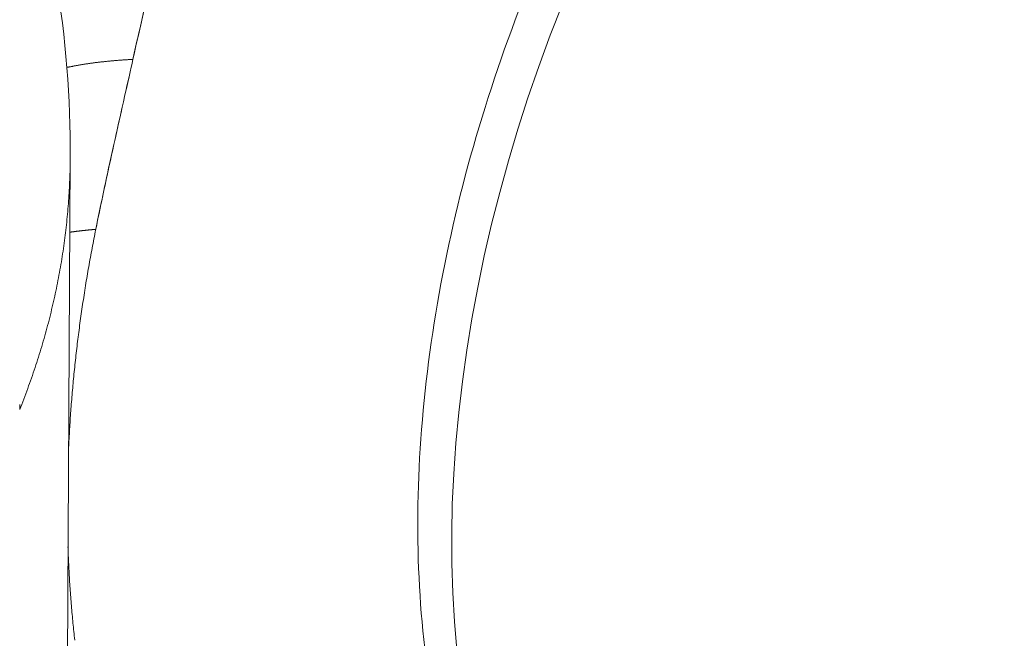
# Model space of a CAD drawing. Units: inches. Extents: x 3 to 247, y 3 to 12.
# Drawn here: x 227 to 227, y 10 to 10 of the extents above; entities that cross this region are included whole.
import ezdxf

# ---------------------------------------------------------------- set-up
doc = ezdxf.new("R2010")
doc.units = ezdxf.units.IN
doc.header["$MEASUREMENT"] = 0
doc.layers.get('0').update_dxf_attribs({"linetype": 'CONTINUOUS'})
doc.layers.add('DETAIL', color=1, linetype='CONTINUOUS')

# ---------------------------------------------------------------- blocks, each defined once
blk = doc.blocks.new('A$Cd4b5004e')
at = {"linetype": 'Continuous', "lineweight": 0, "extrusion": (-5.55112e-17, 0.816497, 0.57735)}
blk.add_line((1.34177, 3.29683), (1.33859, 2.74313), dxfattribs=at)
at = {"linetype": 'Continuous', "lineweight": 0}
for points in [[(1.54106, 3.35929), (1.53615, 3.34671), (1.53151, 3.33406), (1.52713, 3.32134), (1.52303, 3.30858), (1.51921, 3.29578), (1.51567, 3.28297), (1.51241, 3.27015), (1.50945, 3.25733), (1.50678, 3.24454), (1.50441, 3.23179), (1.50233, 3.21908), (1.50056, 3.20644), (1.49908, 3.19387), (1.49791, 3.18139), (1.49705, 3.16902), (1.49649, 3.15676), (1.49624, 3.14463), (1.4963, 3.13264), (1.49666, 3.12081), (1.49733, 3.10915), (1.49831, 3.09767)], [(1.49831, 3.09767), (1.49733, 3.10915), (1.49666, 3.12081), (1.4963, 3.13264), (1.49624, 3.14463), (1.49649, 3.15676), (1.49705, 3.16902), (1.49791, 3.18139), (1.49908, 3.19387), (1.50056, 3.20644), (1.50233, 3.21908), (1.50441, 3.23179), (1.50678, 3.24454), (1.50945, 3.25733), (1.51241, 3.27015), (1.51567, 3.28297), (1.51921, 3.29578), (1.52303, 3.30858), (1.52713, 3.32134), (1.53151, 3.33406), (1.53615, 3.34671), (1.54106, 3.35929)], [(1.3213, 3.19502), (1.3213, 3.19703)], [(1.36716, 3.33689), (1.36685, 3.33687), (1.36653, 3.33685), (1.36622, 3.33684), (1.3659, 3.33682), (1.36559, 3.3368), (1.36527, 3.33678), (1.36496, 3.33676), (1.36465, 3.33674), (1.36434, 3.33672), (1.36403, 3.3367), (1.36372, 3.33668), (1.36341, 3.33666), (1.3631, 3.33664), (1.36279, 3.33662), (1.36249, 3.3366), (1.36218, 3.33658), (1.36188, 3.33655), (1.36157, 3.33653), (1.36127, 3.33651), (1.36096, 3.33648), (1.36066, 3.33646), (1.36036, 3.33644), (1.36006, 3.33641), (1.35976, 3.33639), (1.35946, 3.33636), (1.35916, 3.33633), (1.35886, 3.33631), (1.35856, 3.33628), (1.35827, 3.33625), (1.35797, 3.33623), (1.35768, 3.3362), (1.35738, 3.33617), (1.35709, 3.33614), (1.3568, 3.33611), (1.3565, 3.33608), (1.35621, 3.33605), (1.35592, 3.33602), (1.35563, 3.33599), (1.35534, 3.33596), (1.35505, 3.33593), (1.35477, 3.3359), (1.35448, 3.33586), (1.35419, 3.33583), (1.35391, 3.3358), (1.35362, 3.33576), (1.35334, 3.33573), (1.35306, 3.3357), (1.35277, 3.33566), (1.35249, 3.33563), (1.35221, 3.33559), (1.35193, 3.33556), (1.35165, 3.33552), (1.35137, 3.33548), (1.3511, 3.33545), (1.35082, 3.33541), (1.35054, 3.33537), (1.35027, 3.33533), (1.34999, 3.3353), (1.34972, 3.33526), (1.34945, 3.33522), (1.34917, 3.33518), (1.3489, 3.33514), (1.34863, 3.3351), (1.34836, 3.33506), (1.34809, 3.33502), (1.34783, 3.33498), (1.34756, 3.33493), (1.34729, 3.33489), (1.34703, 3.33485), (1.34676, 3.33481), (1.3465, 3.33476), (1.34623, 3.33472), (1.34597, 3.33468), (1.34571, 3.33463), (1.34545, 3.33459), (1.34519, 3.33454), (1.34493, 3.3345), (1.34467, 3.33445), (1.34441, 3.3344), (1.34416, 3.33436), (1.3439, 3.33431), (1.34365, 3.33426), (1.34339, 3.33422), (1.34314, 3.33417), (1.34289, 3.33412), (1.34264, 3.33407), (1.34238, 3.33402), (1.34213, 3.33397), (1.34189, 3.33392), (1.34164, 3.33387), (1.34139, 3.33382), (1.34114, 3.33377), (1.3409, 3.33372), (1.34065, 3.33367), (1.34041, 3.33361)], [(1.34041, 3.33361), (1.34065, 3.33367), (1.3409, 3.33372), (1.34114, 3.33377), (1.34139, 3.33382), (1.34164, 3.33387), (1.34189, 3.33392), (1.34213, 3.33397), (1.34238, 3.33402), (1.34264, 3.33407), (1.34289, 3.33412), (1.34314, 3.33417), (1.34339, 3.33422), (1.34365, 3.33426), (1.3439, 3.33431), (1.34416, 3.33436), (1.34441, 3.3344), (1.34467, 3.33445), (1.34493, 3.3345), (1.34519, 3.33454), (1.34545, 3.33459), (1.34571, 3.33463), (1.34597, 3.33468), (1.34623, 3.33472), (1.3465, 3.33476), (1.34676, 3.33481), (1.34703, 3.33485), (1.34729, 3.33489), (1.34756, 3.33493), (1.34783, 3.33498), (1.34809, 3.33502), (1.34836, 3.33506), (1.34863, 3.3351), (1.3489, 3.33514), (1.34917, 3.33518), (1.34945, 3.33522), (1.34972, 3.33526), (1.34999, 3.3353), (1.35027, 3.33533), (1.35054, 3.33537), (1.35082, 3.33541), (1.3511, 3.33545), (1.35137, 3.33548), (1.35165, 3.33552), (1.35193, 3.33556), (1.35221, 3.33559), (1.35249, 3.33563), (1.35277, 3.33566), (1.35306, 3.3357), (1.35334, 3.33573), (1.35362, 3.33576), (1.35391, 3.3358), (1.35419, 3.33583), (1.35448, 3.33586), (1.35477, 3.3359), (1.35505, 3.33593), (1.35534, 3.33596), (1.35563, 3.33599), (1.35592, 3.33602), (1.35621, 3.33605), (1.3565, 3.33608), (1.3568, 3.33611), (1.35709, 3.33614), (1.35738, 3.33617), (1.35768, 3.3362), (1.35797, 3.33623), (1.35827, 3.33625), (1.35856, 3.33628), (1.35886, 3.33631), (1.35916, 3.33633), (1.35946, 3.33636), (1.35976, 3.33639), (1.36006, 3.33641), (1.36036, 3.33644), (1.36066, 3.33646), (1.36096, 3.33648), (1.36127, 3.33651), (1.36157, 3.33653), (1.36188, 3.33655), (1.36218, 3.33658), (1.36249, 3.3366), (1.36279, 3.33662), (1.3631, 3.33664), (1.36341, 3.33666), (1.36372, 3.33668), (1.36403, 3.3367), (1.36434, 3.33672), (1.36465, 3.33674), (1.36496, 3.33676), (1.36527, 3.33678), (1.36559, 3.3368), (1.3659, 3.33682), (1.36622, 3.33684), (1.36653, 3.33685), (1.36685, 3.33687), (1.36716, 3.33689)], [(1.3213, 3.19502), (1.32173, 3.19608), (1.32214, 3.19714), (1.32256, 3.1982), (1.32296, 3.19926), (1.32337, 3.20033), (1.32377, 3.20139), (1.32416, 3.20245), (1.32455, 3.20351), (1.32494, 3.20458), (1.32532, 3.20564), (1.3257, 3.20671), (1.32607, 3.20777), (1.32644, 3.20883), (1.32681, 3.2099), (1.32717, 3.21096), (1.32752, 3.21203), (1.32788, 3.2131), (1.32822, 3.21416), (1.32857, 3.21523), (1.3289, 3.2163), (1.32924, 3.21736), (1.32957, 3.21843), (1.32989, 3.2195), (1.33022, 3.22057), (1.33053, 3.22163), (1.33084, 3.2227), (1.33115, 3.22377), (1.33146, 3.22484), (1.33175, 3.22591), (1.33205, 3.22698), (1.33234, 3.22805), (1.33263, 3.22912), (1.33291, 3.23019), (1.33318, 3.23126), (1.33346, 3.23233), (1.33373, 3.2334), (1.33399, 3.23447), (1.33425, 3.23554), (1.3345, 3.23661), (1.33476, 3.23769), (1.335, 3.23876), (1.33524, 3.23983), (1.33548, 3.2409), (1.33571, 3.24197), (1.33594, 3.24305), (1.33617, 3.24412), (1.33639, 3.24519), (1.3366, 3.24627), (1.33681, 3.24734), (1.33702, 3.24841), (1.33722, 3.24949), (1.33742, 3.25056), (1.33762, 3.25163), (1.3378, 3.25271), (1.33799, 3.25378), (1.33817, 3.25486), (1.33835, 3.25593), (1.33852, 3.25701), (1.33868, 3.25808), (1.33885, 3.25916), (1.33901, 3.26023), (1.33916, 3.26131), (1.33931, 3.26238), (1.33945, 3.26346), (1.33959, 3.26453), (1.33973, 3.26561), (1.33986, 3.26668), (1.33999, 3.26776), (1.34011, 3.26884), (1.34023, 3.26991), (1.34035, 3.27099), (1.34046, 3.27206), (1.34056, 3.27314), (1.34066, 3.27422), (1.34076, 3.27529), (1.34085, 3.27637), (1.34094, 3.27745), (1.34102, 3.27852), (1.3411, 3.2796), (1.34118, 3.28068), (1.34125, 3.28175), (1.34131, 3.28283), (1.34137, 3.28391), (1.34143, 3.28498), (1.34148, 3.28606), (1.34153, 3.28714), (1.34157, 3.28822), (1.34161, 3.28929), (1.34165, 3.29037), (1.34168, 3.29145), (1.34171, 3.29252), (1.34173, 3.2936), (1.34174, 3.29468), (1.34176, 3.29575), (1.34177, 3.29683)], [(1.3213, 3.19502), (1.32173, 3.19608), (1.32214, 3.19714), (1.32256, 3.1982), (1.32296, 3.19926), (1.32337, 3.20033), (1.32377, 3.20139), (1.32416, 3.20245), (1.32455, 3.20351), (1.32494, 3.20458), (1.32532, 3.20564), (1.3257, 3.20671), (1.32607, 3.20777), (1.32644, 3.20883), (1.32681, 3.2099), (1.32717, 3.21096), (1.32752, 3.21203), (1.32788, 3.2131), (1.32822, 3.21416), (1.32857, 3.21523), (1.3289, 3.2163), (1.32924, 3.21736), (1.32957, 3.21843), (1.32989, 3.2195), (1.33022, 3.22057), (1.33053, 3.22163), (1.33084, 3.2227), (1.33115, 3.22377), (1.33146, 3.22484), (1.33175, 3.22591), (1.33205, 3.22698), (1.33234, 3.22805), (1.33263, 3.22912), (1.33291, 3.23019), (1.33318, 3.23126), (1.33346, 3.23233), (1.33373, 3.2334), (1.33399, 3.23447), (1.33425, 3.23554), (1.3345, 3.23661), (1.33476, 3.23769), (1.335, 3.23876), (1.33524, 3.23983), (1.33548, 3.2409), (1.33571, 3.24197), (1.33594, 3.24305), (1.33617, 3.24412), (1.33639, 3.24519), (1.3366, 3.24627), (1.33681, 3.24734), (1.33702, 3.24841), (1.33722, 3.24949), (1.33742, 3.25056), (1.33762, 3.25163), (1.3378, 3.25271), (1.33799, 3.25378), (1.33817, 3.25486), (1.33835, 3.25593), (1.33852, 3.25701), (1.33868, 3.25808), (1.33885, 3.25916), (1.33901, 3.26023), (1.33916, 3.26131), (1.33931, 3.26238), (1.33945, 3.26346), (1.33959, 3.26453), (1.33973, 3.26561), (1.33986, 3.26668), (1.33999, 3.26776), (1.34011, 3.26884), (1.34023, 3.26991), (1.34035, 3.27099), (1.34046, 3.27206), (1.34056, 3.27314), (1.34066, 3.27422), (1.34076, 3.27529), (1.34085, 3.27637), (1.34094, 3.27745), (1.34102, 3.27852), (1.3411, 3.2796), (1.34118, 3.28068), (1.34125, 3.28175), (1.34131, 3.28283), (1.34137, 3.28391), (1.34143, 3.28498), (1.34148, 3.28606), (1.34153, 3.28714), (1.34157, 3.28822), (1.34161, 3.28929), (1.34165, 3.29037), (1.34168, 3.29145), (1.34171, 3.29252), (1.34173, 3.2936), (1.34174, 3.29468), (1.34176, 3.29575), (1.34177, 3.29683)], [(1.35212, 3.26804), (1.35193, 3.26709), (1.35174, 3.26613), (1.35155, 3.26518), (1.35137, 3.26423), (1.35118, 3.26328), (1.351, 3.26232), (1.35082, 3.26137), (1.35064, 3.26042), (1.35046, 3.25947), (1.35028, 3.25852), (1.35011, 3.25757), (1.34994, 3.25662), (1.34976, 3.25567), (1.34959, 3.25472), (1.34942, 3.25376), (1.34926, 3.25281), (1.34909, 3.25186), (1.34893, 3.25091), (1.34877, 3.24997), (1.3486, 3.24902), (1.34845, 3.24807), (1.34829, 3.24712), (1.34813, 3.24617), (1.34798, 3.24522), (1.34782, 3.24427), (1.34767, 3.24333), (1.34752, 3.24238), (1.34738, 3.24143), (1.34723, 3.24048), (1.34708, 3.23954), (1.34694, 3.23859), (1.3468, 3.23764), (1.34666, 3.2367), (1.34652, 3.23575), (1.34638, 3.23481), (1.34625, 3.23386), (1.34611, 3.23292), (1.34598, 3.23197), (1.34585, 3.23103), (1.34572, 3.23008), (1.34559, 3.22914), (1.34547, 3.22819), (1.34534, 3.22725), (1.34522, 3.22631), (1.3451, 3.22537), (1.34498, 3.22442), (1.34486, 3.22348), (1.34475, 3.22254), (1.34463, 3.2216), (1.34452, 3.22066), (1.34441, 3.21972), (1.3443, 3.21878), (1.34419, 3.21784), (1.34408, 3.2169), (1.34398, 3.21596), (1.34387, 3.21502), (1.34377, 3.21408), (1.34367, 3.21314), (1.34357, 3.2122), (1.34348, 3.21127), (1.34338, 3.21033), (1.34329, 3.20939), (1.34319, 3.20846), (1.3431, 3.20752), (1.34301, 3.20659), (1.34293, 3.20565), (1.34284, 3.20472), (1.34276, 3.20378), (1.34267, 3.20285), (1.34259, 3.20191), (1.34251, 3.20098), (1.34244, 3.20005), (1.34236, 3.19912), (1.34228, 3.19819), (1.34221, 3.19725), (1.34214, 3.19632), (1.34207, 3.19539), (1.342, 3.19446), (1.34194, 3.19353), (1.34187, 3.1926), (1.34181, 3.19168), (1.34175, 3.19075), (1.34169, 3.18982), (1.34163, 3.18889), (1.34157, 3.18797), (1.34151, 3.18704), (1.34146, 3.18611), (1.34141, 3.18519), (1.34136, 3.18426), (1.34131, 3.18334), (1.34126, 3.18242), (1.34122, 3.18149), (1.34117, 3.18057), (1.34113, 3.17965), (1.34109, 3.17873)], [(1.35212, 3.26804), (1.35193, 3.26709), (1.35174, 3.26613), (1.35155, 3.26518), (1.35137, 3.26423), (1.35118, 3.26328), (1.351, 3.26232), (1.35082, 3.26137), (1.35064, 3.26042), (1.35046, 3.25947), (1.35028, 3.25852), (1.35011, 3.25757), (1.34994, 3.25662), (1.34976, 3.25567), (1.34959, 3.25472), (1.34942, 3.25376), (1.34926, 3.25281), (1.34909, 3.25186), (1.34893, 3.25091), (1.34877, 3.24997), (1.3486, 3.24902), (1.34845, 3.24807), (1.34829, 3.24712), (1.34813, 3.24617), (1.34798, 3.24522), (1.34782, 3.24427), (1.34767, 3.24333), (1.34752, 3.24238), (1.34738, 3.24143), (1.34723, 3.24048), (1.34708, 3.23954), (1.34694, 3.23859), (1.3468, 3.23764), (1.34666, 3.2367), (1.34652, 3.23575), (1.34638, 3.23481), (1.34625, 3.23386), (1.34611, 3.23292), (1.34598, 3.23197), (1.34585, 3.23103), (1.34572, 3.23008), (1.34559, 3.22914), (1.34547, 3.22819), (1.34534, 3.22725), (1.34522, 3.22631), (1.3451, 3.22537), (1.34498, 3.22442), (1.34486, 3.22348), (1.34475, 3.22254), (1.34463, 3.2216), (1.34452, 3.22066), (1.34441, 3.21972), (1.3443, 3.21878), (1.34419, 3.21784), (1.34408, 3.2169), (1.34398, 3.21596), (1.34387, 3.21502), (1.34377, 3.21408), (1.34367, 3.21314), (1.34357, 3.2122), (1.34348, 3.21127), (1.34338, 3.21033), (1.34329, 3.20939), (1.34319, 3.20846), (1.3431, 3.20752), (1.34301, 3.20659), (1.34293, 3.20565), (1.34284, 3.20472), (1.34276, 3.20378), (1.34267, 3.20285), (1.34259, 3.20191), (1.34251, 3.20098), (1.34244, 3.20005), (1.34236, 3.19912), (1.34228, 3.19819), (1.34221, 3.19725), (1.34214, 3.19632), (1.34207, 3.19539), (1.342, 3.19446), (1.34194, 3.19353), (1.34187, 3.1926), (1.34181, 3.19168), (1.34175, 3.19075), (1.34169, 3.18982), (1.34163, 3.18889), (1.34157, 3.18797), (1.34151, 3.18704), (1.34146, 3.18611), (1.34141, 3.18519), (1.34136, 3.18426), (1.34131, 3.18334), (1.34126, 3.18242), (1.34122, 3.18149), (1.34117, 3.18057), (1.34113, 3.17965), (1.34109, 3.17873)], [(1.35212, 3.26804), (1.352, 3.26803), (1.35189, 3.26802), (1.35177, 3.26801), (1.35166, 3.268), (1.35155, 3.26799), (1.35143, 3.26798), (1.35132, 3.26797), (1.3512, 3.26796), (1.35109, 3.26795), (1.35097, 3.26794), (1.35086, 3.26793), (1.35074, 3.26792), (1.35063, 3.26791), (1.35052, 3.2679), (1.3504, 3.26789), (1.35029, 3.26787), (1.35018, 3.26786), (1.35006, 3.26785), (1.34995, 3.26784), (1.34983, 3.26783), (1.34972, 3.26782), (1.34961, 3.26781), (1.3495, 3.2678), (1.34938, 3.26779), (1.34927, 3.26778), (1.34916, 3.26777), (1.34904, 3.26776), (1.34893, 3.26774), (1.34882, 3.26773), (1.34871, 3.26772), (1.34859, 3.26771), (1.34848, 3.2677), (1.34837, 3.26769), (1.34826, 3.26768), (1.34814, 3.26766), (1.34803, 3.26765), (1.34792, 3.26764), (1.34781, 3.26763), (1.3477, 3.26762), (1.34759, 3.26761), (1.34747, 3.26759), (1.34736, 3.26758), (1.34725, 3.26757), (1.34714, 3.26756), (1.34703, 3.26755), (1.34692, 3.26753), (1.34681, 3.26752), (1.3467, 3.26751), (1.34659, 3.2675), (1.34647, 3.26749), (1.34636, 3.26747), (1.34625, 3.26746), (1.34614, 3.26745), (1.34603, 3.26744), (1.34592, 3.26742), (1.34581, 3.26741), (1.3457, 3.2674), (1.34559, 3.26738), (1.34548, 3.26737), (1.34537, 3.26736), (1.34526, 3.26735), (1.34515, 3.26733), (1.34505, 3.26732), (1.34494, 3.26731), (1.34483, 3.26729), (1.34472, 3.26728), (1.34461, 3.26727), (1.3445, 3.26726), (1.34439, 3.26724), (1.34428, 3.26723), (1.34417, 3.26722), (1.34406, 3.2672), (1.34396, 3.26719), (1.34385, 3.26717), (1.34374, 3.26716), (1.34363, 3.26715), (1.34352, 3.26713), (1.34341, 3.26712), (1.34331, 3.26711), (1.3432, 3.26709), (1.34309, 3.26708), (1.34298, 3.26707), (1.34288, 3.26705), (1.34277, 3.26704), (1.34266, 3.26702), (1.34255, 3.26701), (1.34245, 3.26699), (1.34234, 3.26698), (1.34223, 3.26697), (1.34213, 3.26695), (1.34202, 3.26694), (1.34191, 3.26692), (1.34181, 3.26691), (1.3417, 3.26689), (1.34159, 3.26688)], [(1.34159, 3.26688), (1.3417, 3.26689), (1.34181, 3.26691), (1.34191, 3.26692), (1.34202, 3.26694), (1.34213, 3.26695), (1.34223, 3.26697), (1.34234, 3.26698), (1.34245, 3.26699), (1.34255, 3.26701), (1.34266, 3.26702), (1.34277, 3.26704), (1.34288, 3.26705), (1.34298, 3.26707), (1.34309, 3.26708), (1.3432, 3.26709), (1.34331, 3.26711), (1.34341, 3.26712), (1.34352, 3.26713), (1.34363, 3.26715), (1.34374, 3.26716), (1.34385, 3.26717), (1.34396, 3.26719), (1.34406, 3.2672), (1.34417, 3.26722), (1.34428, 3.26723), (1.34439, 3.26724), (1.3445, 3.26726), (1.34461, 3.26727), (1.34472, 3.26728), (1.34483, 3.26729), (1.34494, 3.26731), (1.34505, 3.26732), (1.34515, 3.26733), (1.34526, 3.26735), (1.34537, 3.26736), (1.34548, 3.26737), (1.34559, 3.26738), (1.3457, 3.2674), (1.34581, 3.26741), (1.34592, 3.26742), (1.34603, 3.26744), (1.34614, 3.26745), (1.34625, 3.26746), (1.34636, 3.26747), (1.34647, 3.26749), (1.34659, 3.2675), (1.3467, 3.26751), (1.34681, 3.26752), (1.34692, 3.26753), (1.34703, 3.26755), (1.34714, 3.26756), (1.34725, 3.26757), (1.34736, 3.26758), (1.34747, 3.26759), (1.34759, 3.26761), (1.3477, 3.26762), (1.34781, 3.26763), (1.34792, 3.26764), (1.34803, 3.26765), (1.34814, 3.26766), (1.34826, 3.26768), (1.34837, 3.26769), (1.34848, 3.2677), (1.34859, 3.26771), (1.34871, 3.26772), (1.34882, 3.26773), (1.34893, 3.26774), (1.34904, 3.26776), (1.34916, 3.26777), (1.34927, 3.26778), (1.34938, 3.26779), (1.3495, 3.2678), (1.34961, 3.26781), (1.34972, 3.26782), (1.34983, 3.26783), (1.34995, 3.26784), (1.35006, 3.26785), (1.35018, 3.26786), (1.35029, 3.26787), (1.3504, 3.26789), (1.35052, 3.2679), (1.35063, 3.26791), (1.35074, 3.26792), (1.35086, 3.26793), (1.35097, 3.26794), (1.35109, 3.26795), (1.3512, 3.26796), (1.35132, 3.26797), (1.35143, 3.26798), (1.35155, 3.26799), (1.35166, 3.268), (1.35177, 3.26801), (1.35189, 3.26802), (1.352, 3.26803), (1.35212, 3.26804)], [(1.34086, 3.13946), (1.34089, 3.13857), (1.34093, 3.13767), (1.34096, 3.13678), (1.341, 3.13589), (1.34103, 3.13499), (1.34107, 3.1341), (1.34111, 3.13321), (1.34115, 3.13232), (1.3412, 3.13143), (1.34124, 3.13054), (1.34129, 3.12965), (1.34134, 3.12877), (1.34139, 3.12788), (1.34144, 3.12699), (1.34149, 3.12611), (1.34154, 3.12522), (1.3416, 3.12434), (1.34166, 3.12346), (1.34172, 3.12257), (1.34178, 3.12169), (1.34184, 3.12081), (1.34191, 3.11993), (1.34197, 3.11905), (1.34204, 3.11817), (1.34211, 3.1173), (1.34218, 3.11642), (1.34225, 3.11554), (1.34232, 3.11467), (1.3424, 3.11379), (1.34248, 3.11292), (1.34256, 3.11205), (1.34264, 3.11117), (1.34272, 3.1103), (1.3428, 3.10943), (1.34289, 3.10856), (1.34297, 3.10769), (1.34306, 3.10682), (1.34315, 3.10596), (1.34324, 3.10509), (1.34334, 3.10422), (1.34343, 3.10336), (1.34353, 3.1025), (1.34362, 3.10163)], [(1.34086, 3.13946), (1.34089, 3.13857), (1.34093, 3.13767), (1.34096, 3.13678), (1.341, 3.13589), (1.34103, 3.13499), (1.34107, 3.1341), (1.34111, 3.13321), (1.34115, 3.13232), (1.3412, 3.13143), (1.34124, 3.13054), (1.34129, 3.12965), (1.34134, 3.12877), (1.34139, 3.12788), (1.34144, 3.12699), (1.34149, 3.12611), (1.34154, 3.12522), (1.3416, 3.12434), (1.34166, 3.12346), (1.34172, 3.12257), (1.34178, 3.12169), (1.34184, 3.12081), (1.34191, 3.11993), (1.34197, 3.11905), (1.34204, 3.11817), (1.34211, 3.1173), (1.34218, 3.11642), (1.34225, 3.11554), (1.34232, 3.11467), (1.3424, 3.11379), (1.34248, 3.11292), (1.34256, 3.11205), (1.34264, 3.11117), (1.34272, 3.1103), (1.3428, 3.10943), (1.34289, 3.10856), (1.34297, 3.10769), (1.34306, 3.10682), (1.34315, 3.10596), (1.34324, 3.10509), (1.34334, 3.10422), (1.34343, 3.10336), (1.34353, 3.1025), (1.34362, 3.10163)]]:
    blk.add_lwpolyline(points, dxfattribs=at)
for points, knots in [([(1.76984, 2.90437), (1.73789, 2.89101), (1.70536, 2.88429), (1.64523, 2.88577), (1.61674, 2.89358), (1.56812, 2.92162), (1.54716, 2.94164), (1.5138, 2.99108), (1.50106, 3.02119), (1.48471, 3.08893), (1.48128, 3.12766), (1.48452, 3.2084), (1.49134, 3.25144), (1.51425, 3.33588), (1.53059, 3.37833), (1.57055, 3.45733), (1.59464, 3.49488), (1.64758, 3.5606), (1.67707, 3.58957), (1.7286, 3.6284), (1.75048, 3.64166), (1.77234, 3.65175)], [0, 0, 0, 0, 0.121903, 0.121903, 0.239793, 0.239793, 0.353063, 0.353063, 0.467743, 0.467743, 0.586883, 0.586883, 0.70722, 0.70722, 0.82712, 0.82712, 0.946678, 0.946678, 1.066353, 1.066353, 1.14962, 1.14962, 1.14962, 1.14962]), ([(1.41343, 3.49283), (1.40822, 3.48118), (1.40319, 3.46826), (1.39834, 3.45408), (1.39428, 3.44219), (1.39028, 3.4292), (1.38634, 3.41512), (1.38302, 3.40323), (1.37964, 3.39021), (1.37621, 3.37604), (1.37346, 3.36473), (1.37045, 3.35167), (1.36716, 3.33689)], [0, 0, 0, 0, 0.25, 0.25, 0.25, 0.5, 0.5, 0.5, 0.75, 0.75, 0.75, 1, 1, 1, 1]), ([(1.41343, 3.49283), (1.41055, 3.48639), (1.40789, 3.47995), (1.40289, 3.46703), (1.40056, 3.46056), (1.39613, 3.4476), (1.39404, 3.44112), (1.39006, 3.42813), (1.38816, 3.42163), (1.3827, 3.40211), (1.37937, 3.38908), (1.37305, 3.363), (1.37007, 3.34994), (1.36716, 3.33689)], [0, 0, 0, 0, 0.000476478, 0.000476478, 0.000952956, 0.000952956, 0.001429433, 0.001429433, 0.001905911, 0.001905911, 0.002858867, 0.002858867, 0.003811822, 0.003811822, 0.003811822, 0.003811822]), ([(1.36716, 3.33689), (1.36634, 3.3332), (1.36506, 3.32746), (1.36331, 3.31967), (1.36162, 3.31213), (1.36033, 3.3064), (1.35946, 3.30245), (1.35649, 3.28908), (1.35404, 3.27761), (1.35212, 3.26804)], [0, 0, 0, 0, 0.000420801, 0.000420801, 0.000420801, 0.000841601, 0.000841601, 0.000841601, 0.001683203, 0.001683203, 0.001683203, 0.001683203]), ([(1.36716, 3.33689), (1.36461, 3.3254), (1.362, 3.31392), (1.35691, 3.29096), (1.35442, 3.27949), (1.35212, 3.26804)], [-0.001681212, -0.001681212, -0.001681212, -0.001681212, -0.000840606, -0.000840606, 0, 0, 0, 0])]:
    blk.add_open_spline(points, degree=3, knots=knots, dxfattribs=at)
blk.add_open_spline([(1.33602, 3.36976), (1.33996, 3.34571), (1.3419, 3.32125), (1.34177, 3.29683)], degree=3, dxfattribs=at)
blk = doc.blocks.new('WEB00668')
at = {"layer": 'DETAIL', "xscale": 1.75, "yscale": 1.75, "zscale": 1.75}
blk.add_blockref('A$Cd4b5004e', (31.4485, 38.9956), dxfattribs=at)

msp = doc.modelspace()

# ---------------------------------------------------------------- block references
at = {"xscale": 0.125, "yscale": 0.125, "zscale": 0.125}
msp.add_blockref('WEB00668', (223.009361, 4.870896), dxfattribs=at)

doc.saveas('drawing.dxf')
